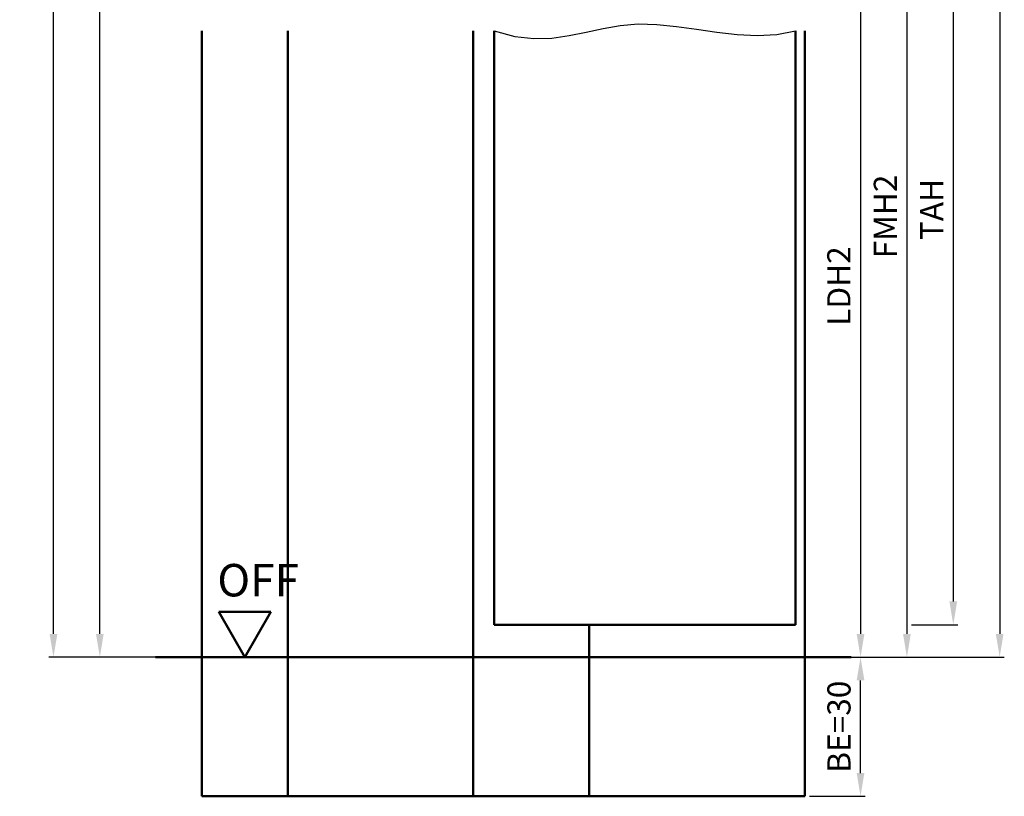
# Model space of a CAD drawing. Units: millimetres. Extents: x 0 to 6300, y -31 to 742.
# Drawn here: x 5803 to 6015, y 216 to 383 of the extents above; entities that cross this region are included whole.
import ezdxf

# ---------------------------------------------------------------- set-up
doc = ezdxf.new("R2010")
doc.units = ezdxf.units.MM
for name, color, linetype, lineweight in [('AM_0', 7, 'Continuous', 50), ('AM_1', 14, 'Continuous', 50), ('AM_4', 3, 'Continuous', 25), ('AM_5', 3, 'Continuous', 25)]:
    doc.layers.add(name, color=color, linetype=linetype, lineweight=lineweight)
doc.styles.get("Standard").update_dxf_attribs({"font": 'ISOCP.SHX'})
doc.dimstyles.new('AM_DIN$0', dxfattribs={"dimtxt": 5, "dimasz": 5, "dimexe": 1, "dimexo": 1, "dimgap": 1.5, "dimtad": 1, "dimdsep": 46, "dimtxsty": 'Standard', "dimcen": 0, "dimclrd": 256, "dimclre": 256, "dimclrt": 2, "dimazin": 2, "dimtp": 0.1, "dimtm": 0.1, "dimtfac": 0.71, "dimtmove": 0, "dimatfit": 3, "dimfxl": 0, "dimlwd": -1, "dimlwe": -1, "dimarcsym": 0})

# ---------------------------------------------------------------- blocks, each defined once
blk = doc.blocks.new('*D571')
at = {"layer": 'AM_5', "linetype": 'ByBlock'}
for p, q in [((5973, 405.5), (5985, 405.5)), ((5984, 400.5), (5984, 250.5)), ((5973, 245.5), (5985, 245.5))]:
    blk.add_line(p, q, dxfattribs=at)
at = {"layer": 'AM_5'}
for points in [[(5983.17, 400.5), (5984.83, 400.5), (5984, 405.5)], [(5983.17, 250.5), (5984.83, 250.5), (5984, 245.5)]]:
    blk.add_solid(points, dxfattribs=at)
at = {"layer": 'Defpoints', "color": 0}
for p in [(5972, 405.5), (5972, 245.5), (5984, 245.5)]:
    blk.add_point(p, dxfattribs=at)
at = {"layer": 'AM_5', "color": 2, "insert": (5979.97, 325.5), "char_height": 5, "attachment_point": 5, "rotation": 90}
blk.add_mtext('LDH2', dxfattribs=at)
blk = doc.blocks.new('*D573')
at = {"layer": 'AM_5', "linetype": 'ByBlock'}
for p, q in [((5973, 435.5), (5995, 435.5)), ((5994, 430.5), (5994, 250.5)), ((5973, 245.5), (5995, 245.5))]:
    blk.add_line(p, q, dxfattribs=at)
at = {"layer": 'AM_5'}
for points in [[(5993.17, 430.5), (5994.83, 430.5), (5994, 435.5)], [(5993.17, 250.5), (5994.83, 250.5), (5994, 245.5)]]:
    blk.add_solid(points, dxfattribs=at)
at = {"layer": 'Defpoints', "color": 0}
for p in [(5972, 435.5), (5972, 245.5), (5994, 245.5)]:
    blk.add_point(p, dxfattribs=at)
at = {"layer": 'AM_5', "color": 2, "insert": (5990, 340.5), "char_height": 5, "attachment_point": 5, "rotation": 90}
blk.add_mtext('FMH2', dxfattribs=at)
blk = doc.blocks.new('*D574')
at = {"layer": 'AM_5', "linetype": 'ByBlock'}
for p, q in [((5995, 431.5), (6005, 431.5)), ((6004, 426.5), (6004, 257.5)), ((5995, 252.5), (6005, 252.5))]:
    blk.add_line(p, q, dxfattribs=at)
at = {"layer": 'AM_5'}
for points in [[(6003.17, 426.5), (6004.83, 426.5), (6004, 431.5)], [(6003.17, 257.5), (6004.83, 257.5), (6004, 252.5)]]:
    blk.add_solid(points, dxfattribs=at)
at = {"layer": 'Defpoints', "color": 0}
for p in [(5994, 431.5), (5994, 252.5), (6004, 252.5)]:
    blk.add_point(p, dxfattribs=at)
at = {"layer": 'AM_5', "color": 2, "insert": (6000, 342), "char_height": 5, "attachment_point": 5, "rotation": 90}
blk.add_mtext('TAH', dxfattribs=at)
blk = doc.blocks.new('*D575')
at = {"layer": 'AM_5', "linetype": 'ByBlock'}
for p, q in [((5973, 575.5), (6015, 575.5)), ((6014, 570.5), (6014, 250.5)), ((5973, 245.5), (6015, 245.5))]:
    blk.add_line(p, q, dxfattribs=at)
at = {"layer": 'AM_5'}
for points in [[(6013.17, 570.5), (6014.83, 570.5), (6014, 575.5)], [(6013.17, 250.5), (6014.83, 250.5), (6014, 245.5)]]:
    blk.add_solid(points, dxfattribs=at)
at = {"layer": 'Defpoints', "color": 0}
for p in [(5972, 575.5), (5972, 245.5), (6014, 245.5)]:
    blk.add_point(p, dxfattribs=at)
at = {"layer": 'AM_5', "color": 2, "insert": (6010, 410.5), "char_height": 5, "attachment_point": 5, "rotation": 90}
blk.add_mtext('FMH', dxfattribs=at)
blk = doc.blocks.new('*D596')
at = {"layer": 'AM_5', "linetype": 'ByBlock'}
for p, q in [((5841, 637.5), (5819, 637.5)), ((5820, 250.5), (5820, 632.5)), ((5841, 245.5), (5819, 245.5))]:
    blk.add_line(p, q, dxfattribs=at)
at = {"layer": 'AM_5'}
for points in [[(5819.17, 632.5), (5820.83, 632.5), (5820, 637.5)], [(5819.17, 250.5), (5820.83, 250.5), (5820, 245.5)]]:
    blk.add_solid(points, dxfattribs=at)
at = {"layer": 'Defpoints', "color": 0}
for p in [(5820, 637.5), (5842, 637.5), (5842, 245.5)]:
    blk.add_point(p, dxfattribs=at)
at = {"layer": 'AM_5', "color": 2, "insert": (5816, 441.5), "char_height": 5, "attachment_point": 5, "rotation": 90}
blk.add_mtext('RRH', dxfattribs=at)
blk = doc.blocks.new('*D597')
at = {"layer": 'AM_5', "linetype": 'ByBlock'}
for p, q in [((5841, 642.5), (5809, 642.5)), ((5810, 250.5), (5810, 637.5)), ((5841, 245.5), (5809, 245.5))]:
    blk.add_line(p, q, dxfattribs=at)
at = {"layer": 'AM_5'}
for points in [[(5809.17, 637.5), (5810.83, 637.5), (5810, 642.5)], [(5809.17, 250.5), (5810.83, 250.5), (5810, 245.5)]]:
    blk.add_solid(points, dxfattribs=at)
at = {"layer": 'Defpoints', "color": 0}
for p in [(5810, 642.5), (5842, 642.5), (5842, 245.5)]:
    blk.add_point(p, dxfattribs=at)
at = {"layer": 'AM_5', "color": 2, "insert": (5806, 444), "char_height": 5, "attachment_point": 5, "rotation": 90}
blk.add_mtext('RNH', dxfattribs=at)
blk = doc.blocks.new('*D624')
at = {"layer": 'AM_5', "linetype": 'ByBlock'}
for p, q in [((5973, 245.5), (5985, 245.5)), ((5984, 220.5), (5984, 240.5)), ((5973, 215.5), (5985, 215.5))]:
    blk.add_line(p, q, dxfattribs=at)
at = {"layer": 'AM_5'}
for points in [[(5983.17, 240.5), (5984.83, 240.5), (5984, 245.5)], [(5983.17, 220.5), (5984.83, 220.5), (5984, 215.5)]]:
    blk.add_solid(points, dxfattribs=at)
at = {"layer": 'Defpoints', "color": 0}
for p in [(5972, 245.5), (5984, 245.5), (5972, 215.5)]:
    blk.add_point(p, dxfattribs=at)
at = {"layer": 'AM_5', "color": 2, "insert": (5980, 230.5), "char_height": 5, "attachment_point": 5, "rotation": 90}
blk.add_mtext('BE=30', dxfattribs=at)
blk = doc.blocks.new('OFF Symbol ab Maßstab 1 2.5')
at = {"layer": 'AM_0'}
for p, q in [((5.62, 9.74), (-5.62, 9.74)), ((0, 0), (-5.62, 9.74)), ((0, 0), (5.62, 9.74))]:
    blk.add_line(p, q, dxfattribs=at)
at = {"layer": 'AM_0', "insert": (-5.92, 20.09), "char_height": 7, "width": 28.3139, "attachment_point": 1}
blk.add_mtext('OFF', dxfattribs=at)

msp = doc.modelspace()

# ---------------------------------------------------------------- linework, layer by layer
at = {"layer": 'AM_0'}
for p, q in [((5905, 252.5), (5905, 380.5)), ((5970, 252.5), (5970, 380.5)), ((5905, 252.5), (5970, 252.5)), ((5982, 245.5), (5832, 245.5))]:
    msp.add_line(p, q, dxfattribs=at)
at = {"layer": 'AM_1'}
for p, q in [((5842, 380.5), (5842, 215.5)), ((5860.5, 380.5), (5860.5, 215.5)), ((5900.5, 380.5), (5900.5, 215.5)), ((5972, 380.5), (5972, 215.5)), ((5925.5, 252.5), (5925.5, 215.5)), ((5972, 215.5), (5842, 215.5))]:
    msp.add_line(p, q, dxfattribs=at)
at = {"layer": 'AM_4'}
msp.add_lwpolyline([(5905, 380.5), (5909.445, 379.293), (5913.577, 378.84), (5917.472, 378.964), (5921.208, 379.486), (5924.858, 380.23), (5928.501, 381.017), (5932.211, 381.669), (5936.065, 382.01), (5940.117, 381.916), (5944.333, 381.486), (5948.659, 380.875), (5953.04, 380.237), (5957.419, 379.726), (5961.742, 379.497), (5965.954, 379.704), (5970, 380.5)], dxfattribs=at)

# ---------------------------------------------------------------- block references
at = {"layer": 'AM_0'}
msp.add_blockref('OFF Symbol ab Maßstab 1 2.5', (5851.25, 245.5), dxfattribs=at)

# ---------------------------------------------------------------- dimensions: what is measured, and where the dimension line sits
at = {"layer": 'AM_5'}
for base, p1, p2, text, picture, middle in [((5810, 642.5), (5842, 245.5), (5842, 642.5), 'RNH', '*D597', (5806, 444)), ((5820, 637.5), (5842, 245.5), (5842, 637.5), 'RRH', '*D596', (5816, 441.5)), ((6014, 245.5), (5972, 575.5), (5972, 245.5), 'FMH', '*D575', (6010, 410.5)), ((5994, 245.5), (5972, 435.5), (5972, 245.5), 'FMH2', '*D573', (5990, 340.5)), ((6004, 252.5), (5994, 431.5), (5994, 252.5), 'TAH', '*D574', (6000, 342)), ((5984, 245.5), (5972, 405.5), (5972, 245.5), 'LDH2', '*D571', (5979.965, 325.5)), ((5984, 245.5), (5972, 215.5), (5972, 245.5), 'BE=<>', '*D624', (5980, 230.5))]:
    dim = msp.add_linear_dim(base=base, p1=p1, p2=p2, angle=90, text=text, dimstyle='AM_DIN$0', dxfattribs=at)
    dim.commit()
    dim.dimension.update_dxf_attribs({"geometry": picture, "text_midpoint": middle})

doc.saveas('drawing.dxf')
